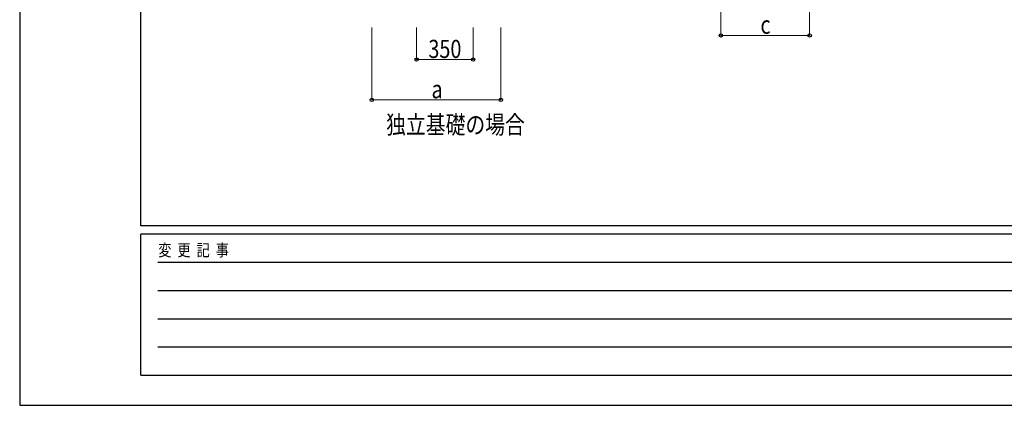
# Model space of a CAD drawing. Units: millimetres. Extents: x 0 to 21025, y 0 to 14850.
# Drawn here: x 0 to 6103, y 0 to 2392 of the extents above; entities that cross this region are included whole.
import ezdxf

# ---------------------------------------------------------------- set-up
doc = ezdxf.new("R2010")
doc.units = ezdxf.units.MM
for name, color, linetype, lineweight in [('USER1', 3, 'Continuous', 13), ('YKK_D', 6, 'Continuous', 13), ('YKK_ZWAK', 7, 'Continuous', 30)]:
    doc.layers.add(name, color=color, linetype=linetype, lineweight=lineweight)
doc.styles.add('text-b', font='extslim2.shx', dxfattribs={"width": 0.8, "bigfont": 'extfont2.shx'})

msp = doc.modelspace()

# ---------------------------------------------------------------- linework, layer by layer
at = {"layer": 'YKK_D'}
for p, q in [((4346.7, 2494.4), (4346.7, 2293.4)), ((4896.7, 2494.4), (4896.7, 2293.4)), ((2460.5, 2343.4), (2460.5, 2143.4)), ((2810.5, 2343.4), (2810.5, 2143.4)), ((4346.7, 2294.4), (4896.7, 2294.4)), ((2810.5, 2144.4), (2460.5, 2144.4))]:
    msp.add_line(p, q, dxfattribs=at)
at = {"layer": 'YKK_D', "ltscale": 25}
for p, q in [((2182.7, 2343.4), (2182.7, 1893.4)), ((2982.7, 2343.4), (2982.7, 1893.4)), ((2182.7, 1894.4), (2982.7, 1894.4))]:
    msp.add_line(p, q, dxfattribs=at)
at = {"layer": 'YKK_D', "linetype": 'ByBlock', "lineweight": -2}
for centre in [(4346.7, 2294.4), (4896.7, 2294.4), (2460.5, 2144.4), (2810.5, 2144.4), (2182.7, 1894.4), (2982.7, 1894.4)]:
    msp.add_circle(centre, 10.6, dxfattribs=at)
at = {"layer": 'YKK_ZWAK'}
for p, q in [((0, 14850), (0, 0)), ((750, 1112.5), (750, 14362.5)), ((20250, 1112.5), (750, 1112.5)), ((7250, 1062.5), (750, 1062.5)), ((750, 187.5), (750, 1062.5)), ((856.3, 887.5), (7125, 887.5)), ((856.3, 712.5), (7125, 712.5)), ((856.3, 537.5), (7125, 537.5)), ((856.3, 362.5), (7125, 362.5)), ((750, 187.5), (7250, 187.5)), ((0, 0), (21025, 0))]:
    msp.add_line(p, q, dxfattribs=at)

# ---------------------------------------------------------------- texts
at = {"layer": 'USER1', "style": 'text-b', "width": 0.8}
msp.add_text('独立基礎の場合', height=112.5, dxfattribs=at).set_placement((2271.7, 1684.5))
at = {"layer": 'YKK_D', "style": 'text-b', "width": 0.8}
for s, p in [('c', (4591.7, 2304.4)), ('350', (2533.5, 2154.4)), ('a', (2552.7, 1904.4))]:
    msp.add_text(s, height=112.5, dxfattribs=at).set_placement(p)
at = {"layer": 'YKK_ZWAK', "style": 'text-b', "width": 0.8}
msp.add_text('変  更  記  事', height=75, dxfattribs=at).set_placement((859.2, 925))

doc.saveas('drawing.dxf')
